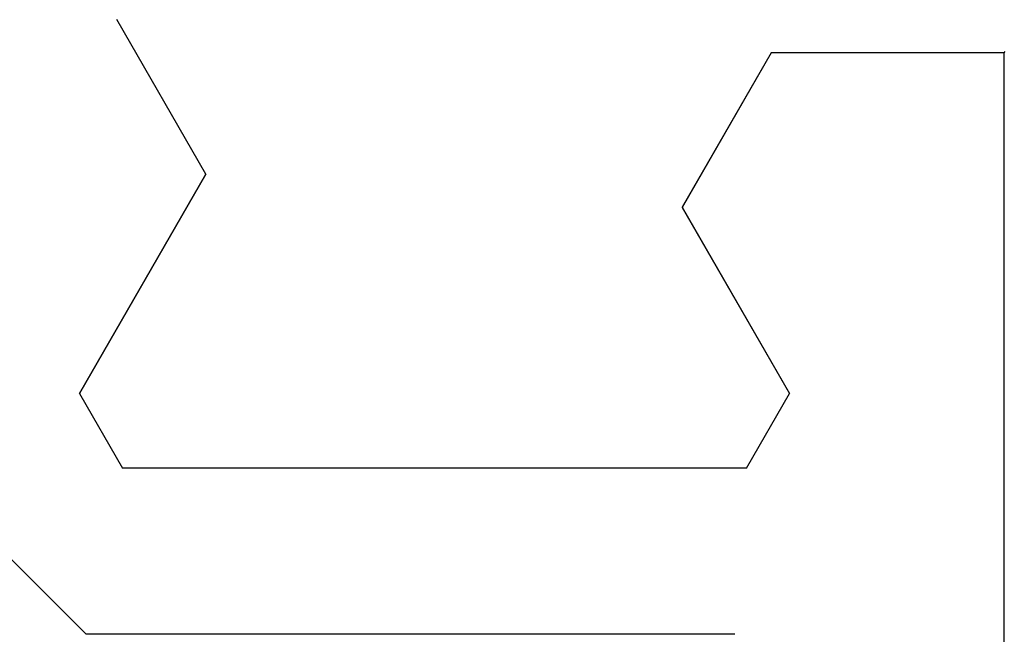
# Model space of a CAD drawing. Extents: x 0 to 45.8, y -1.1 to 62.2.
# Drawn here: x 10.8 to 11.1, y 8.8 to 9 of the extents above; entities that cross this region are included whole.
import ezdxf

# ---------------------------------------------------------------- set-up
doc = ezdxf.new("R2010")
doc.units = 0
doc.header["$MEASUREMENT"] = 0
doc.layers.get('0').update_dxf_attribs({"linetype": 'CONTINUOUS'})
doc.layers.add('Object', color=7, linetype='CONTINUOUS', lineweight=30)

# ---------------------------------------------------------------- blocks, each defined once
blk = doc.blocks.new('GLSTOP')
for p, q in [((-0.66738, 0.19707), (-0.66738, 0.77842)), ((-0.58637, 0.37217), (-0.3911, 0.37217)), ((-0.3261, 0.30713), (-0.39111, 0.37217)), ((-0.58988, 0.32217), (-0.60286, 0.29965)), ((-0.58988, 0.32214), (-0.60286, 0.29963)), ((-0.58987, 0.32217), (-0.40208, 0.32217)), ((-0.58987, 0.32214), (-0.40208, 0.32214)), ((-0.38909, 0.29965), (-0.4021, 0.32217)), ((-0.38909, 0.29963), (-0.4021, 0.32214)), ((-0.57052, 0.24362), (-0.60286, 0.29965)), ((-0.57052, 0.24359), (-0.60286, 0.29963)), ((-0.38909, 0.29965), (-0.4272, 0.23361)), ((-0.4272, 0.23359), (-0.38909, 0.29963)), ((-0.59738, 0.19709), (-0.57052, 0.24362)), ((-0.59738, 0.19707), (-0.57052, 0.24359)), ((-0.4272, 0.23361), (-0.40036, 0.18708)), ((-0.4272, 0.23359), (-0.40036, 0.18706)), ((-0.66768, 0.19665), (-0.66738, 0.19709)), ((-0.66738, 0.19709), (-0.59737, 0.19709)), ((-0.66738, 0.19707), (-0.59737, 0.19707))]:
    blk.add_line(p, q)
blk = doc.blocks.new('EST')
at = {"rotation": 180}
blk.add_blockref('GLSTOP', (1.95216, -0.0603), dxfattribs=at)
blk = doc.blocks.new('Horizontal Section GT1175-18L')
at = {"layer": 'Object'}
blk.add_blockref('EST', (1.93728, -2.18736), dxfattribs=at)

msp = doc.modelspace()

# ---------------------------------------------------------------- block references
at = {"layer": 'Object'}
msp.add_blockref('Horizontal Section GT1175-18L', (6.58334, 11.39882), dxfattribs=at)

doc.saveas('drawing.dxf')
